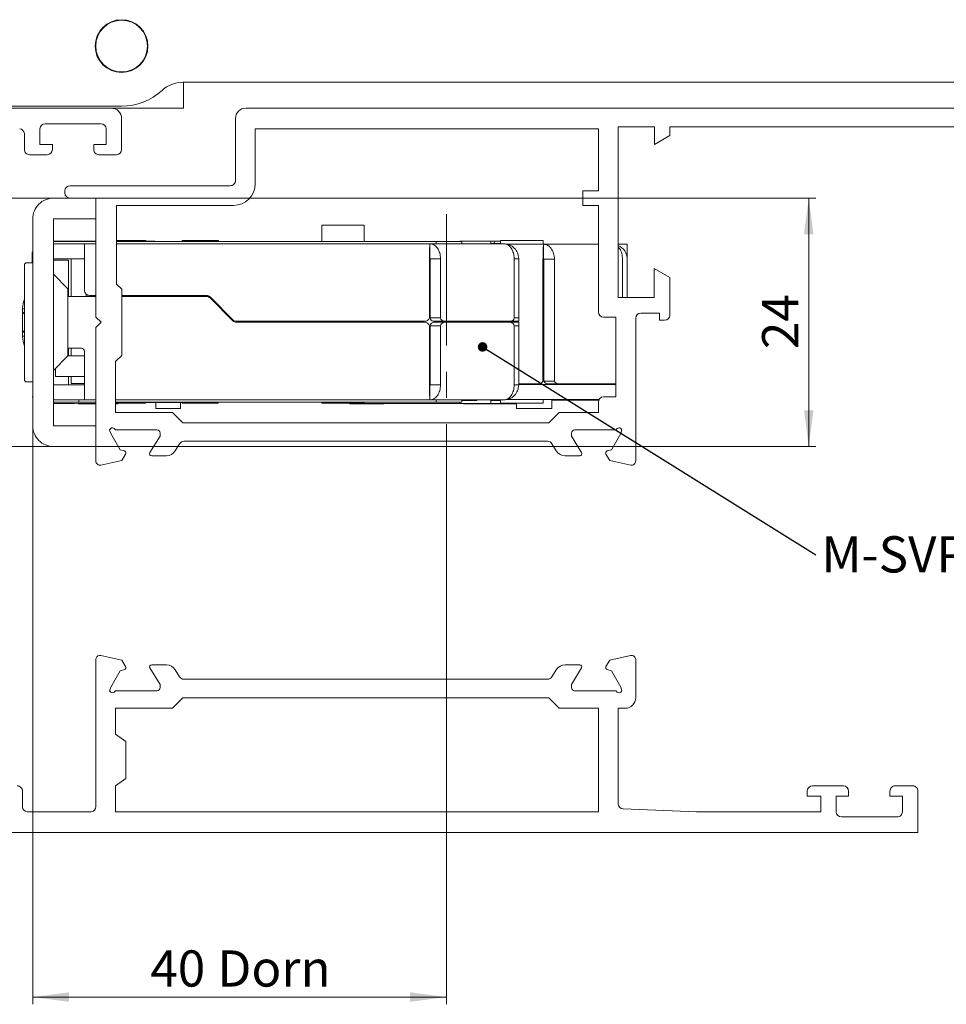
# Model space of a CAD drawing. Units: millimetres. Extents: x 0 to 841, y 0 to 594.
# Drawn here: x 643 to 733, y 394 to 489 of the extents above; entities that cross this region are included whole.
import ezdxf

# ---------------------------------------------------------------- set-up
doc = ezdxf.new("R2010")
doc.units = ezdxf.units.MM
doc.linetypes.add('CENTERX2', pattern=[20.32, 12.7, -2.54, 2.54, -2.54])
doc.styles.add('SLDTEXTSTYLE1', font='TXT', dxfattribs={"width": 0.75})
doc.dimstyles.new('SLDDIMSTYLE3', dxfattribs={"dimtxt": 0.18, "dimasz": 0.92, "dimexe": 0, "dimexo": 0.0625, "dimgap": 0, "dimtad": 0, "dimtih": 1, "dimtoh": 1, "dimdec": 0, "dimrnd": 1e-09, "dimzin": 0, "dimdsep": 46, "dimtxsty": 'Standard', "dimblk1": 'DOT', "dimblk2": 'DOT', "dimsah": 1, "dimcen": 0.09, "dimadec": 0, "dimazin": 0, "dimtfac": 0.92, "dimtdec": 0, "dimtofl": 0, "dimtmove": 0, "dimatfit": 3, "dimldrblk": 'DOT', "dimfxl": 1, "dimfrac": 2, "dimtolj": 1, "dimtzin": 0, "dimarcsym": 0})
doc.dimstyles.new('SLDDIMSTYLE5', dxfattribs={"dimtxt": 3.5, "dimasz": 3.5, "dimexe": 0, "dimexo": 0.0625, "dimgap": 0.875, "dimtad": 1, "dimrnd": 1e-09, "dimzin": 12, "dimdsep": 46, "dimtxsty": 'SLDTEXTSTYLE1', "dimsah": 1, "dimcen": 0.09, "dimadec": 0, "dimazin": 3, "dimtfac": 1, "dimtofl": 0, "dimtmove": 0, "dimatfit": 3, "dimfxl": 1, "dimfrac": 2, "dimtolj": 1, "dimtzin": 12, "dimarcsym": 0})

# ---------------------------------------------------------------- blocks, each defined once
blk = doc.blocks.new('_D_33')
at = {"color": 7, "linetype": 'Continuous', "lineweight": 0}
for p, q in [((644.485, 450.018), (644.485, 394.105)), ((684.485, 446.972), (684.485, 394.105)), ((644.485, 394.805), (684.485, 394.805))]:
    blk.add_line(p, q, dxfattribs=at)
for points in [[(644.485, 394.805), (647.985, 394.345), (647.985, 395.265)], [(684.485, 394.805), (680.985, 395.265), (680.985, 394.345)]]:
    blk.add_solid(points, dxfattribs=at)
at = {"color": 7, "linetype": 'Continuous', "lineweight": 0, "char_height": 3.5, "attachment_point": 1, "style": 'SLDTEXTSTYLE1'}
for s, insert in [('40', (655.863, 399.317)), ('Dorn', (662.348, 399.317))]:
    blk.add_mtext(s, dxfattribs=dict(at, insert=insert))
blk = doc.blocks.new('_D_35')
at = {"color": 7, "linetype": 'Continuous', "lineweight": 0}
for p, q in [((639.285, 472.018), (720.234, 472.018)), ((719.534, 448.018), (719.534, 472.018)), ((639.285, 448.018), (720.234, 448.018))]:
    blk.add_line(p, q, dxfattribs=at)
for points in [[(719.534, 472.018), (719.074, 468.518), (719.994, 468.518)], [(719.534, 448.018), (719.994, 451.518), (719.074, 451.518)]]:
    blk.add_solid(points, dxfattribs=at)
at = {"color": 7, "linetype": 'Continuous', "lineweight": 0, "insert": (715.022, 457.432), "char_height": 3.5, "attachment_point": 1, "rotation": 90, "style": 'SLDTEXTSTYLE1'}
blk.add_mtext('24', dxfattribs=at)
blk = doc.blocks.new('_D_36')
at = {"color": 7, "linetype": 'Continuous', "lineweight": 0}
for p, q in [((646.485, 472.018), (562.046, 472.018)), ((562.746, 448.018), (562.746, 472.018)), ((646.485, 448.018), (562.046, 448.018))]:
    blk.add_line(p, q, dxfattribs=at)
for points in [[(562.746, 472.018), (562.286, 468.518), (563.206, 468.518)], [(562.746, 448.018), (563.206, 451.518), (562.286, 451.518)]]:
    blk.add_solid(points, dxfattribs=at)
at = {"color": 7, "linetype": 'Continuous', "lineweight": 0, "insert": (558.234, 457.432), "char_height": 3.5, "attachment_point": 1, "rotation": 90, "style": 'SLDTEXTSTYLE1'}
blk.add_mtext('24', dxfattribs=at)
blk = doc.blocks.new('SW_NOTE_14')
at = {"color": 0, "linetype": 'Continuous', "lineweight": 0, "insert": (0.529, 1.787), "char_height": 3.5, "attachment_point": 1, "style": 'SLDTEXTSTYLE1'}
blk.add_mtext('M-SVP 3500/5500', dxfattribs=at)
blk = doc.blocks.new('_DOT')
at = {"color": 0, "linetype": 'ByBlock', "lineweight": -2}
blk.add_line((-0.5, 0), (-1, 0), dxfattribs=at)
at = {"color": 0, "linetype": 'ByBlock', "const_width": 0.5}
blk.add_lwpolyline([(-0.25, 0, 1), (0.25, 0, 1)], format="xyb", close=True, dxfattribs=at)

msp = doc.modelspace()

# ---------------------------------------------------------------- linework, layer by layer
at = {"color": 7, "linetype": 'Continuous', "lineweight": 15}
for p, q in [((793.0785, 483.2177), (659.0106, 483.2177)), ((659.0785, 482.7176), (659.0785, 483.2177)), ((659.0785, 480.7177), (659.0785, 482.7176)), ((653.0785, 480.9176), (520.0785, 480.9176)), ((652.0785, 480.7177), (581.0785, 480.7177)), ((652.0785, 480.7177), (659.0785, 480.7177)), ((765.0906, 480.7177), (665.0906, 480.7177)), ((653.0785, 476.7177), (653.0785, 479.7177)), ((664.0906, 479.7177), (664.0906, 473.7176)), ((645.1786, 477.2177), (645.1786, 478.7176)), ((645.6787, 479.2177), (651.0786, 479.2177)), ((651.5787, 478.7176), (651.5787, 477.2176)), ((665.9907, 478.7176), (665.9907, 473.4176)), ((699.1906, 478.7176), (665.9907, 478.7176)), ((699.1906, 472.7177), (699.1906, 478.7176)), ((701.0997, 462.4177), (701.1015, 478.9177)), ((701.1015, 478.9177), (704.6015, 478.9173)), ((704.6015, 478.9173), (704.6013, 477.2173)), ((706.1014, 478.0832), (706.1015, 478.9172)), ((765.0906, 478.9108), (706.1015, 478.9172)), ((643.6787, 478.2577), (643.6787, 476.7177)), ((704.6013, 477.2173), (706.1014, 478.0832)), ((646.3787, 477.2177), (645.1786, 477.2177)), ((646.3787, 476.7177), (646.3787, 477.2177)), ((650.3785, 477.2176), (650.3785, 476.7177)), ((651.5787, 477.2176), (650.3785, 477.2176)), ((644.1787, 476.2177), (645.8786, 476.2177)), ((650.8785, 476.2177), (652.5785, 476.2177)), ((663.5906, 473.2177), (648.0907, 473.2177)), ((650.5846, 472.0176), (646.4847, 472.0176)), ((647.5906, 472.7177), (647.5906, 472.5176)), ((648.0907, 472.0176), (650.5846, 472.0176)), ((650.5846, 470.0177), (650.5846, 472.0176)), ((650.5846, 472.0176), (650.5846, 460.5176)), ((697.6907, 472.7177), (699.1906, 472.7177)), ((697.6907, 471.3177), (697.6907, 472.7177)), ((663.8907, 471.3177), (652.5846, 471.3177)), ((652.5846, 471.3177), (652.5846, 463.7177)), ((699.1906, 471.3177), (697.6907, 471.3177)), ((699.1906, 461.0176), (699.1906, 471.3177)), ((644.4847, 470.0177), (644.4847, 450.0177)), ((646.4847, 470.0177), (646.4847, 450.0177)), ((646.4847, 470.0177), (650.5846, 470.0177)), ((672.4346, 469.4177), (672.4346, 467.8177)), ((672.4346, 469.4177), (674.4847, 469.4177)), ((674.4847, 469.4177), (676.5346, 469.4177)), ((676.5346, 467.8177), (676.5346, 469.4177)), ((648.7597, 467.8647), (646.4847, 467.8642)), ((646.4847, 467.8177), (646.9846, 467.8177)), ((647.4846, 467.6176), (646.4847, 467.6176)), ((646.9846, 467.8177), (650.2597, 467.8177)), ((648.4846, 467.6176), (647.4846, 467.6176)), ((649.4847, 467.6176), (648.4846, 467.6176)), ((649.3594, 467.8177), (649.3594, 467.8652)), ((649.3594, 467.8652), (650.5846, 467.8652)), ((649.4847, 467.6176), (649.4847, 466.1677)), ((650.5846, 467.6176), (649.4847, 467.6176)), ((650.2597, 467.8177), (650.5846, 467.8177)), ((652.5846, 467.8177), (652.924, 467.8177)), ((682.8846, 467.6176), (652.5846, 467.6176)), ((652.924, 467.8177), (655.5453, 467.8177)), ((655.4347, 467.8177), (655.4347, 467.9174)), ((655.4347, 467.8652), (656.2846, 467.8652)), ((655.5453, 467.8177), (656.606, 467.8177)), ((656.2846, 467.8652), (656.2846, 467.8177)), ((656.606, 467.8177), (679.3633, 467.8177)), ((658.9347, 467.9174), (658.9347, 467.8177)), ((662.4346, 467.8177), (662.4346, 467.9174)), ((678.4257, 467.8177), (678.4233, 467.8447)), ((679.3633, 467.8177), (680.424, 467.8177)), ((680.424, 467.8177), (683.0453, 467.8177)), ((682.8846, 466.1677), (682.8846, 467.6176)), ((690.0347, 467.6176), (682.8846, 467.6176)), ((683.0453, 467.8177), (683.4846, 467.8177)), ((683.4846, 467.8177), (683.4846, 467.6176)), ((683.4846, 467.8177), (683.719, 467.8177)), ((683.719, 467.8177), (685.5453, 467.8177)), ((685.5453, 467.8177), (685.9847, 467.8177)), ((685.7846, 467.875), (685.7846, 467.8177)), ((685.9847, 467.8177), (685.9847, 467.6176)), ((688.7847, 467.6176), (688.7847, 467.875)), ((688.7847, 467.6213), (689.7346, 467.6209)), ((689.1459, 467.8622), (689.1248, 467.6212)), ((689.7346, 467.9164), (689.7346, 467.6176)), ((690.2838, 467.5681), (693.8847, 467.5681)), ((693.8346, 467.5681), (693.8346, 467.9164)), ((693.8847, 467.5681), (693.8847, 466.1181)), ((693.8847, 467.5681), (699.1906, 467.5659)), ((701.9846, 467.5579), (701.9846, 466.1154)), ((644.4346, 466.8148), (644.4847, 466.8148)), ((644.4346, 466.1699), (644.4346, 466.8148)), ((643.6847, 454.4676), (643.6847, 465.5677)), ((643.8846, 465.7676), (644.4847, 465.7676)), ((644.4346, 466.1699), (644.4847, 466.1699)), ((644.4346, 465.7676), (644.4346, 466.1699)), ((647.4846, 466.1677), (646.4847, 466.1677)), ((646.4847, 466.0177), (647.9346, 466.0177)), ((648.4846, 466.1677), (647.4846, 466.1677)), ((647.9346, 464.5176), (647.9346, 466.0177)), ((648.1846, 462.5177), (648.1846, 466.1677)), ((649.4847, 466.1677), (648.4846, 466.1677)), ((649.4847, 466.1677), (649.4847, 463.1177)), ((682.8576, 466.1677), (682.8576, 460.4554)), ((682.8576, 466.0677), (682.9038, 466.0677)), ((682.9038, 466.1677), (682.8846, 466.1677)), ((682.9038, 466.1677), (683.929, 466.1677)), ((682.9038, 466.1677), (682.9038, 460.4554)), ((683.929, 466.1677), (683.929, 460.4554)), ((691.0408, 466.1677), (691.0408, 460.4554)), ((691.0408, 466.1677), (691.4846, 466.1677)), ((691.4846, 466.1677), (691.4846, 460.4554)), ((693.8306, 466.1187), (693.8306, 454.3424)), ((693.8847, 466.1181), (693.8306, 466.1181)), ((693.8847, 466.1181), (693.9229, 466.1181)), ((693.9229, 466.1181), (694.9483, 466.1185)), ((693.9229, 466.1181), (693.9229, 454.3418)), ((694.9483, 466.1185), (694.9483, 454.3422)), ((701.5217, 466.1158), (701.5217, 462.4177)), ((701.9846, 466.1154), (701.9846, 463.5654)), ((647.8847, 463.2677), (646.4847, 464.6677)), ((647.9346, 462.5177), (647.9346, 464.5176)), ((704.6, 465.2173), (704.5997, 462.4173)), ((706.0999, 464.3511), (704.6, 465.2173)), ((652.5846, 463.7177), (653.0847, 463.2176)), ((701.9846, 463.5654), (701.9846, 463.0652)), ((706.0996, 460.7172), (706.0999, 464.3511)), ((647.8847, 463.2677), (647.8847, 460.0177)), ((650.5846, 462.5177), (647.8847, 462.5177)), ((649.6347, 462.5177), (649.6347, 462.7606)), ((649.9847, 462.6177), (650.5846, 462.6177)), ((653.0847, 463.2176), (653.0847, 456.8177)), ((653.0847, 462.6177), (661.2776, 462.6177)), ((655.0816, 462.5677), (653.0847, 462.5677)), ((661.2776, 462.5177), (653.0847, 462.5177)), ((661.4955, 462.5677), (655.0816, 462.5677)), ((656.2846, 462.5677), (656.2846, 462.5177)), ((660.2847, 462.5177), (660.2847, 462.5677)), ((701.9846, 463.0652), (701.9846, 463.0636)), ((701.9846, 463.0636), (701.9846, 462.4176)), ((661.631, 462.4712), (663.8382, 460.2641)), ((663.8382, 460.1641), (661.631, 462.3712)), ((704.5997, 462.4173), (701.0997, 462.4177)), ((643.4847, 460.8177), (643.4847, 461.3395)), ((643.6847, 461.0176), (643.4847, 460.8177)), ((643.4847, 459.2176), (643.4847, 460.8177)), ((703.2996, 460.9175), (705.0995, 460.9173)), ((705.0995, 460.9173), (705.0995, 460.2173)), ((647.8847, 460.0177), (647.8847, 456.7677)), ((650.5846, 460.5176), (651.0846, 460.0177)), ((651.0846, 460.0177), (650.5846, 459.5177)), ((664.1918, 460.1176), (682.3847, 460.1176)), ((682.3847, 460.0177), (664.1918, 460.0177)), ((665.2847, 460.1176), (665.2847, 460.0177)), ((667.2847, 460.1176), (667.2847, 460.0177)), ((682.8576, 459.6799), (682.8576, 453.9676)), ((683.929, 460.4554), (682.9038, 460.4554)), ((682.9038, 453.9676), (682.9038, 459.6799)), ((683.929, 459.6799), (682.9038, 459.6799)), ((684.2635, 460.1176), (683.2382, 460.1176)), ((684.2635, 460.0177), (683.2382, 460.0177)), ((683.3406, 460.1176), (683.3406, 460.0177)), ((683.929, 459.6799), (683.929, 453.9676)), ((684.2635, 460.1176), (690.7064, 460.1176)), ((690.7064, 460.0177), (684.2635, 460.0177)), ((689.7846, 460.1176), (689.7846, 460.0177)), ((691.4846, 460.1176), (690.7064, 460.1176)), ((691.4846, 460.0177), (690.7064, 460.0177)), ((691.4846, 460.4554), (691.0408, 460.4554)), ((691.0408, 459.6799), (691.0408, 453.9676)), ((691.4846, 459.6799), (691.0408, 459.6799)), ((691.4846, 460.4554), (691.4846, 460.1176)), ((691.4846, 460.0177), (691.4846, 459.6799)), ((691.4846, 459.6799), (691.4846, 453.9676)), ((700.8906, 460.5176), (699.6906, 460.5176)), ((700.8906, 452.8177), (700.8906, 460.5176)), ((702.7995, 446.6167), (702.7995, 460.4175)), ((705.0995, 460.2173), (705.5995, 460.2172)), ((643.4847, 459.2176), (643.6847, 459.0177)), ((643.4847, 458.6637), (643.4847, 459.2176)), ((650.5846, 459.5177), (650.5846, 446.6168)), ((682.9038, 459.0694), (682.8576, 459.0694)), ((643.4847, 458.652), (643.4847, 458.6637)), ((682.9038, 458.4717), (682.8576, 458.4679)), ((682.8576, 458.4677), (682.9038, 458.4677)), ((647.8847, 457.5176), (649.1846, 457.5176)), ((647.9346, 456.7677), (647.9346, 457.5176)), ((648.1846, 456.7677), (648.1846, 457.5176)), ((649.4847, 457.2177), (649.4847, 453.9676)), ((653.0847, 456.8177), (652.4846, 456.2176)), ((646.4847, 455.3676), (647.8847, 456.7677)), ((647.8847, 456.7677), (649.4847, 456.7677)), ((652.4846, 456.2176), (652.4846, 451.3177)), ((682.9038, 456.4677), (682.8576, 456.4677)), ((682.8576, 455.9677), (682.9038, 455.9677)), ((646.6846, 455.5677), (646.6846, 454.7676)), ((643.8846, 454.2677), (644.4847, 454.2677)), ((646.4847, 453.9676), (647.4846, 453.9676)), ((646.6846, 454.7676), (647.1847, 454.7676)), ((647.1847, 454.7676), (649.4847, 454.7676)), ((647.4846, 453.9676), (648.4846, 453.9676)), ((647.9346, 453.9676), (647.9346, 454.7676)), ((648.1846, 454.5073), (648.1846, 454.7676)), ((648.1846, 454.1177), (648.1846, 454.5073)), ((648.1846, 454.1177), (649.4847, 454.1177)), ((648.4846, 453.9676), (649.4847, 453.9676)), ((649.4847, 453.9676), (649.4847, 452.5176)), ((682.8846, 453.9676), (682.8846, 452.5176)), ((682.8846, 453.9676), (682.9038, 453.9676)), ((682.9038, 453.9676), (683.929, 453.9676)), ((691.0408, 453.9676), (691.4846, 453.9676)), ((691.4846, 454.0687), (693.3846, 454.0687)), ((691.4846, 454.0681), (693.3846, 454.0681)), ((691.4846, 454.0187), (694.0704, 454.0187)), ((693.8306, 454.3424), (693.8306, 454.3418)), ((694.9483, 454.3422), (693.9229, 454.3418)), ((694.2382, 454.0679), (700.1811, 454.0655)), ((694.7775, 454.0185), (700.8906, 454.0161)), ((694.7847, 454.0185), (694.7847, 454.0677)), ((695.2634, 454.0683), (700.8906, 454.0661)), ((695.4847, 454.0183), (695.4847, 454.0674)), ((699.6847, 454.0657), (699.6847, 454.0166)), ((700.0846, 454.0656), (700.0846, 454.0655)), ((700.0846, 454.0655), (700.0846, 454.0618)), ((700.8906, 454.0658), (700.1811, 454.0655)), ((700.5346, 454.0657), (700.5346, 454.0652)), ((700.5346, 454.0652), (700.5346, 454.0608)), ((700.8906, 454.0608), (700.5346, 454.0608)), ((700.5346, 454.0608), (700.5346, 454.0483)), ((700.5346, 454.0483), (700.5346, 454.0212)), ((700.8906, 454.0212), (700.5346, 454.0212)), ((644.4346, 452.8148), (644.4847, 452.8148)), ((646.4847, 452.5176), (647.4846, 452.5176)), ((646.9846, 452.3177), (646.4847, 452.3177)), ((646.4847, 452.1652), (650.5846, 452.2113)), ((650.5846, 452.1976), (646.4847, 452.1515)), ((650.5846, 452.2054), (646.7846, 452.1628)), ((646.7846, 452.1608), (650.5846, 452.2034)), ((648.5596, 452.3177), (646.9846, 452.3177)), ((647.4846, 452.5176), (648.4846, 452.5176)), ((648.4846, 452.5176), (649.4847, 452.5176)), ((648.9347, 452.3177), (648.5596, 452.3177)), ((648.879, 452.1497), (648.8774, 452.1784)), ((648.8774, 452.1784), (648.879, 452.1488)), ((648.879, 452.1488), (648.879, 452.1497)), ((648.9347, 452.3177), (648.9347, 452.5176)), ((650.5846, 452.3177), (648.9347, 452.3177)), ((649.1786, 452.1498), (650.5846, 452.1498)), ((650.5846, 452.1487), (649.1786, 452.1487)), ((649.4847, 452.5176), (650.5846, 452.5176)), ((652.4846, 452.5176), (682.8846, 452.5176)), ((652.924, 452.3177), (652.4846, 452.3177)), ((658.9846, 452.2676), (652.4846, 452.2676)), ((652.7004, 452.1488), (652.7038, 452.2168)), ((652.7038, 452.2168), (652.7004, 452.1497)), ((652.7004, 452.1497), (652.7004, 452.1488)), ((655.5453, 452.3177), (652.924, 452.3177)), ((655.4032, 452.2174), (655.4042, 452.2676)), ((656.2846, 452.2615), (655.4038, 452.2517)), ((656.1289, 452.2676), (655.4039, 452.2595)), ((655.4039, 452.2575), (656.2846, 452.2674)), ((655.404, 452.2654), (655.6088, 452.2676)), ((656.606, 452.3177), (655.5453, 452.3177)), ((656.2846, 452.2676), (656.2846, 452.2674)), ((656.2846, 452.2674), (656.2846, 452.2615)), ((656.3846, 452.2676), (656.3846, 451.681)), ((679.3633, 452.3177), (656.606, 452.3177)), ((658.7847, 451.681), (658.7847, 452.2676)), ((658.9652, 452.2676), (658.966, 452.2174)), ((659.4847, 452.2676), (658.9846, 452.2676)), ((659.4847, 452.2676), (659.4847, 452.3177)), ((662.4032, 452.2174), (662.405, 452.3177)), ((672.4346, 452.3177), (672.4346, 452.2177)), ((672.4346, 452.2177), (674.4847, 452.2177)), ((674.4847, 452.2177), (676.5346, 452.2177)), ((675.1308, 452.2177), (675.1371, 452.1447)), ((676.5346, 452.2177), (676.5346, 452.3177)), ((678.4322, 452.1447), (678.4341, 452.1667)), ((678.6048, 452.1672), (678.7627, 452.169)), ((678.7627, 452.169), (678.9206, 452.1708)), ((683.6093, 452.1669), (679.087, 452.167)), ((680.424, 452.3177), (679.3633, 452.3177)), ((679.4378, 452.171), (683.96, 452.171)), ((683.0453, 452.3177), (680.424, 452.3177)), ((682.8846, 452.5176), (690.0347, 452.5176)), ((683.4846, 452.3177), (683.0453, 452.3177)), ((683.4846, 452.3177), (683.4846, 452.5176)), ((683.719, 452.3177), (683.4846, 452.3177)), ((688.1315, 452.1669), (683.6093, 452.1669)), ((685.5453, 452.3177), (683.719, 452.3177)), ((683.96, 452.171), (688.4822, 452.1709)), ((685.9847, 452.3177), (685.5453, 452.3177)), ((685.7846, 452.3177), (685.7846, 452.175)), ((685.9847, 452.3177), (685.9847, 452.5176)), ((686.1362, 452.166), (686.1371, 452.155)), ((687.4346, 452.4776), (687.4346, 452.5176)), ((688.8066, 452.1689), (688.6486, 452.167)), ((688.7847, 452.175), (688.7847, 452.5176)), ((688.9645, 452.1707), (688.8066, 452.1689)), ((689.086, 452.1546), (689.0871, 452.1421)), ((689.4322, 452.155), (689.4332, 452.1668)), ((689.7346, 452.5176), (689.7346, 452.2164)), ((690.2843, 452.5673), (693.9346, 452.5673)), ((690.2911, 452.5687), (694.0704, 452.5687)), ((691.2846, 452.2156), (691.2846, 451.7022)), ((693.8346, 452.2164), (693.8346, 452.5673)), ((693.9346, 452.5656), (693.8346, 452.5656)), ((693.9346, 452.5673), (693.9346, 452.5656)), ((694.6847, 451.7022), (694.6847, 452.5524)), ((694.6847, 452.5416), (699.2436, 452.5416)), ((694.7775, 452.5685), (699.2571, 452.5667)), ((699.1846, 452.4915), (695.1846, 452.4915)), ((695.1846, 452.4903), (699.1846, 452.4903)), ((699.2218, 452.4915), (699.1846, 452.4915)), ((699.1846, 452.4903), (699.2214, 452.4903)), ((699.1906, 451.3177), (699.1906, 452.3177)), ((699.6906, 452.8177), (700.8906, 452.8177)), ((652.4846, 451.3177), (657.9906, 451.3177)), ((657.9906, 451.3177), (658.9906, 450.3176)), ((694.3906, 450.3176), (695.3906, 451.3177)), ((695.3906, 451.3177), (699.1906, 451.3177)), ((658.9906, 450.3176), (694.3906, 450.3176)), ((650.5846, 450.0177), (646.4847, 450.0177)), ((650.5846, 448.0177), (650.5846, 450.0177)), ((652.0346, 449.2799), (651.9114, 449.6275)), ((652.9306, 447.6961), (652.0346, 449.2799)), ((652.4735, 449.6176), (656.4906, 449.6176)), ((656.7907, 449.3176), (656.7907, 449.0176)), ((696.5907, 449.0176), (696.5907, 449.3176)), ((696.8907, 449.6176), (700.9079, 449.6176)), ((701.3467, 449.2798), (700.4507, 447.696)), ((701.4698, 449.6274), (701.3467, 449.2798)), ((656.7907, 449.0176), (655.8165, 447.4218)), ((658.2665, 447.5966), (658.6825, 448.2781)), ((659.1093, 448.5176), (694.2722, 448.5176)), ((694.699, 448.2781), (695.1149, 447.5966)), ((697.5614, 447.4273), (696.5907, 449.0176)), ((650.5846, 448.0177), (646.4847, 448.0177)), ((653.3409, 447.5824), (652.9306, 447.6961)), ((653.099, 446.6758), (653.4597, 447.2881)), ((699.9216, 447.288), (700.2823, 446.6757)), ((700.4507, 447.696), (700.0405, 447.5823)), ((651.0713, 446.2263), (653.099, 446.6758)), ((655.9872, 447.1176), (657.4129, 447.1176)), ((695.9685, 447.1176), (697.3907, 447.1176)), ((700.2823, 446.6757), (702.3122, 446.2256)), ((650.5846, 427.419), (650.5906, 426.7344)), ((653.099, 427.3595), (651.0699, 427.8093)), ((653.4597, 426.7472), (653.099, 427.3595)), ((700.2824, 427.3595), (699.9217, 426.7472)), ((702.3105, 427.8091), (700.2824, 427.3595)), ((702.7971, 423.7202), (702.7971, 427.4149)), ((650.5906, 426.7344), (650.5906, 413.216)), ((652.0346, 424.7555), (652.9306, 426.3392)), ((652.9306, 426.3392), (653.3409, 426.4529)), ((655.8165, 426.6135), (656.7907, 425.0177)), ((657.4129, 426.9177), (655.9872, 426.9177)), ((658.6825, 425.7572), (658.2665, 426.4387)), ((695.1149, 426.4387), (694.699, 425.7572)), ((697.3942, 426.9177), (695.9685, 426.9177)), ((696.5908, 425.0177), (697.5649, 426.6135)), ((700.0405, 426.4529), (700.4508, 426.3392)), ((700.4508, 426.3392), (701.3468, 424.7555)), ((694.2722, 425.5177), (659.1093, 425.5177)), ((651.9114, 424.4078), (652.0346, 424.7555)), ((656.7907, 425.0177), (656.7907, 424.7176)), ((696.5908, 424.7176), (696.5908, 425.0177)), ((701.3468, 424.7555), (701.47, 424.4078)), ((656.4906, 424.4177), (652.4735, 424.4177)), ((658.9906, 423.7177), (657.9906, 422.7177)), ((694.3906, 423.7177), (658.9906, 423.7177)), ((695.3906, 422.7177), (694.3906, 423.7177)), ((700.908, 424.4177), (696.8908, 424.4177)), ((652.4906, 422.7177), (652.4906, 420.2177)), ((657.9906, 422.7177), (652.4906, 422.7177)), ((699.1906, 422.7177), (695.3906, 422.7177)), ((699.1906, 412.7177), (699.1906, 422.7177)), ((701.0909, 422.7181), (701.795, 422.7181)), ((701.0909, 413.4988), (701.0909, 422.7181)), ((652.4906, 420.2177), (653.4906, 419.5177)), ((653.4906, 419.5177), (653.4906, 415.9177)), ((653.4906, 415.9177), (652.4906, 415.2177)), ((652.4906, 415.2177), (652.4906, 412.7177)), ((722.8908, 415.2181), (719.8908, 415.2181)), ((729.5908, 415.2181), (727.8908, 415.2181)), ((643.4906, 413.1777), (643.4906, 414.7177)), ((719.3908, 414.7181), (719.3908, 414.2181)), ((719.3908, 414.2181), (720.6908, 414.2181)), ((720.6908, 414.2181), (720.6908, 412.7181)), ((722.1908, 414.2181), (723.3909, 414.2181)), ((722.1908, 412.7181), (722.1908, 414.2181)), ((723.3909, 414.2181), (723.3909, 414.7181)), ((727.3908, 414.7181), (727.3908, 414.2181)), ((727.3908, 414.2181), (728.5908, 414.2181)), ((728.5908, 414.2181), (728.5908, 412.7181)), ((730.0908, 410.7177), (730.0908, 414.7181)), ((650.1306, 412.7177), (643.9506, 412.7177)), ((652.4906, 412.7177), (699.1906, 412.7177)), ((708.6908, 412.7181), (701.571, 412.9992)), ((720.6908, 412.7181), (708.6908, 412.7181)), ((728.0908, 412.2181), (722.6908, 412.2181)), ((635.0907, 410.7177), (730.0908, 410.7177))]:
    msp.add_line(p, q, dxfattribs=at)
at = {"color": 7, "linetype": 'CENTERX2', "lineweight": 0}
msp.add_line((684.4846, 470.4854), (684.4846, 446.9717), dxfattribs=at)
at = {"color": 7, "linetype": 'Continuous', "lineweight": 15, "flags": 128}
for points in [[(649.3594, 467.865), (649.3405, 467.865), (649.2745, 467.8649), (649.181, 467.8649), (649.0619, 467.8648), (648.9204, 467.8647), (648.7597, 467.8647)], [(655.4347, 467.9174), (655.3014, 467.9177), (654.9221, 467.9179), (654.3544, 467.9181), (653.6847, 467.9181), (653.015, 467.9181), (652.5846, 467.918)], [(662.4346, 467.9174), (662.3015, 467.9177), (661.922, 467.9179), (661.3544, 467.9181), (660.6846, 467.9181), (660.0149, 467.9181), (659.4473, 467.9179), (659.0678, 467.9177), (658.9347, 467.9174)], [(676.5346, 467.8454), (676.7847, 467.8454), (677.4117, 467.8454), (677.9434, 467.8452), (678.2987, 467.845), (678.4233, 467.8447)], [(685.7846, 467.875), (685.8988, 467.8752), (686.2239, 467.8754), (686.7107, 467.8755), (687.2847, 467.8756), (687.8586, 467.8755), (688.3453, 467.8754), (688.6705, 467.8752), (688.7847, 467.875)], [(688.7847, 467.8556), (688.9434, 467.8555), (689.1453, 467.8554)], [(689.7346, 467.9164), (689.8907, 467.9168), (690.3351, 467.917), (691.0002, 467.9172), (691.7847, 467.9173), (692.5692, 467.9172), (693.2343, 467.917), (693.6786, 467.9168), (693.8346, 467.9164)], [(701.1003, 467.5581), (701.4774, 467.558), (701.9846, 467.5579)], [(694.0704, 454.0187), (694.1684, 454.0187), (694.2655, 454.0186), (694.3607, 454.0186), (694.4531, 454.0186), (694.5419, 454.0186), (694.626, 454.0186), (694.7048, 454.0186), (694.7775, 454.0185)], [(652.4846, 452.2179), (653.027, 452.218), (653.6847, 452.2181), (654.3424, 452.218), (654.8999, 452.2179), (655.2724, 452.2177), (655.4032, 452.2174)], [(655.4032, 452.2174), (655.2724, 452.2171), (654.8999, 452.2169), (654.3424, 452.2168), (653.6847, 452.2167), (653.027, 452.2168), (652.4846, 452.2169)], [(662.2724, 452.2177), (662.4032, 452.2174), (662.2724, 452.2171), (661.8999, 452.2169), (661.3423, 452.2168), (660.6846, 452.2167), (660.027, 452.2168), (659.4694, 452.2169), (659.0969, 452.2171), (658.966, 452.2174), (659.0969, 452.2177), (659.4694, 452.2179), (660.027, 452.218), (660.6846, 452.2181), (661.3423, 452.218), (661.8999, 452.2179), (662.2724, 452.2177)], [(678.3068, 452.1445), (678.4322, 452.1447), (678.3068, 452.145), (677.9496, 452.1452), (677.4151, 452.1454), (676.7847, 452.1454), (676.1542, 452.1454), (675.6197, 452.1452), (675.2625, 452.145), (675.1371, 452.1447), (675.2625, 452.1445), (675.6197, 452.1443), (676.1542, 452.1441), (676.7847, 452.1441), (677.4151, 452.1441), (677.9496, 452.1443), (678.3068, 452.1445)], [(676.0847, 452.1689), (676.2647, 452.1683), (676.7963, 452.1676), (677.6547, 452.1671), (678.7998, 452.1666), (680.1779, 452.1662), (681.7247, 452.166), (683.3678, 452.1658), (685.0304, 452.1659), (686.6347, 452.1661), (688.1058, 452.1664), (689.3749, 452.1668), (690.3824, 452.1673), (691.0816, 452.1679), (691.2846, 452.1682)], [(691.2846, 452.1696), (691.0816, 452.1699), (690.3824, 452.1705), (689.3749, 452.1711), (688.1058, 452.1715), (686.6347, 452.1718), (685.0304, 452.172), (683.3678, 452.172), (681.7247, 452.1719), (680.1779, 452.1717), (678.7998, 452.1713), (677.6547, 452.1708), (676.7963, 452.1702), (676.2647, 452.1696), (676.0915, 452.1691)], [(688.6705, 452.1747), (688.7847, 452.175), (688.6705, 452.1752), (688.3453, 452.1754), (687.8586, 452.1755), (687.2847, 452.1756), (686.7107, 452.1755), (686.2239, 452.1754), (685.8988, 452.1752), (685.7846, 452.175), (685.8988, 452.1747), (686.2239, 452.1746), (686.7107, 452.1744), (687.2847, 452.1744), (687.8586, 452.1744), (688.3453, 452.1746), (688.6705, 452.1747)], [(685.9847, 452.4788), (686.7376, 452.4785), (687.256, 452.4781), (687.4346, 452.4776), (687.256, 452.4771), (686.7376, 452.4767), (685.9847, 452.4764)], [(685.9847, 452.4786), (686.5054, 452.4783), (686.9352, 452.4779), (687.0236, 452.4775), (686.761, 452.4771), (686.1758, 452.4767), (685.9847, 452.4766)], [(689.3068, 452.1548), (689.4322, 452.155), (689.3068, 452.1553), (688.9496, 452.1555), (688.4151, 452.1557), (687.7846, 452.1557), (687.1541, 452.1557), (686.6197, 452.1555), (686.2625, 452.1553), (686.1371, 452.155), (686.2625, 452.1548), (686.6197, 452.1546), (687.1541, 452.1544), (687.7846, 452.1544), (688.4151, 452.1544), (688.9496, 452.1546), (689.3068, 452.1548)], [(688.7847, 452.4715), (689.5927, 452.4712), (689.7346, 452.4711)], [(691.2846, 452.1426), (691.0886, 452.1427), (690.5347, 452.1427), (689.9807, 452.1427), (689.5111, 452.1425), (689.1974, 452.1423), (689.0871, 452.1421), (689.1974, 452.1419), (689.5111, 452.1417), (689.9807, 452.1416), (690.5347, 452.1415), (691.0886, 452.1416), (691.2846, 452.1416)], [(693.6786, 452.2161), (693.8346, 452.2164), (693.6786, 452.2168), (693.2343, 452.217), (692.5692, 452.2172), (691.7847, 452.2173), (691.0002, 452.2172), (690.3351, 452.217), (689.8907, 452.2168), (689.7346, 452.2164), (689.8907, 452.2161), (690.3351, 452.2159), (691.0002, 452.2157), (691.7847, 452.2156), (692.5692, 452.2157), (693.2343, 452.2159), (693.6786, 452.2161)], [(693.8346, 452.5528), (694.2928, 452.5527), (694.6939, 452.5524), (694.8347, 452.5522)], [(694.0704, 452.5687), (694.1684, 452.5687), (694.2655, 452.5686), (694.3607, 452.5686), (694.4531, 452.5686), (694.5419, 452.5686), (694.626, 452.5686), (694.7048, 452.5686), (694.7775, 452.5685)], [(694.8347, 452.5522), (694.6939, 452.5519), (694.6847, 452.5519)], [(657.1254, 451.6806), (657.5846, 451.6805), (658.0439, 451.6806), (658.4331, 451.6807), (658.6933, 451.6808), (658.7847, 451.681), (658.6933, 451.6812), (658.4331, 451.6814), (658.0439, 451.6815), (657.5846, 451.6815), (657.1254, 451.6815), (656.7361, 451.6814), (656.476, 451.6812), (656.3846, 451.681), (656.476, 451.6808), (656.7361, 451.6807), (657.1254, 451.6806)], [(692.3341, 451.7015), (692.9846, 451.7015), (693.6352, 451.7015), (694.1867, 451.7017), (694.5552, 451.7019), (694.6847, 451.7022), (694.5552, 451.7024), (694.1867, 451.7026), (693.6352, 451.7028), (692.9846, 451.7028), (692.3341, 451.7028), (691.7825, 451.7026), (691.4141, 451.7024), (691.2846, 451.7022), (691.4141, 451.7019), (691.7825, 451.7017), (692.3341, 451.7015)]]:
    msp.add_lwpolyline(points, dxfattribs=at)
at = {"color": 7, "linetype": 'Continuous', "lineweight": 15}
for centre, radius in [((653.0785, 486.7176), 2.55), ((653.0785, 486.7177), 2.5)]:
    msp.add_circle(centre, radius, dxfattribs=at)
for centre, radius, start, end in [((659.0107, 480.2176), 3.0001, 90.001422, 132.384107), ((653.0784, 486.718), 5.8004, 270.00117, 312.383247), ((652.0785, 479.7176), 1, 0.000667, 90.001894), ((665.0906, 479.7176), 1, 89.998106, 179.999333), ((643.1802, 478.2191), 0.5, 4.416647, 85.587063), ((645.6787, 478.7175), 0.5001, 90.002922, 179.987674), ((651.0786, 478.7175), 0.5001, 0.012326, 89.997118), ((644.1786, 476.7176), 0.4999, 179.989007, 270.006726), ((645.8786, 476.7178), 0.5001, 270.002936, 359.987674), ((650.8784, 476.7175), 0.4999, 179.98755, 270.008181), ((652.5784, 476.7177), 0.5001, 270.015139, 359.98913), ((648.0907, 472.7175), 0.5001, 90.002936, 179.987674), ((663.5907, 473.7175), 0.4999, 269.991819, 0.011597), ((663.8906, 473.4177), 2.1001, 270.002283, 359.99787), ((646.4845, 470.0178), 1.9998, 89.995322, 180.005316), ((648.0907, 472.5178), 0.5001, 180.01254, 269.997064), ((689.7075, 132.6439), 335.2188, 89.995361, 90.095995), ((700.535, 466.1157), 1.4496, 359.987761, 67.047258), ((643.8846, 465.5677), 0.1999, 90.000647, 180.022833), ((649.9846, 463.1175), 0.4999, 179.98755, 270.008181), ((661.2776, 462.118), 0.4996, 44.982584, 90.005647), ((661.2777, 462.0181), 0.4996, 44.978618, 90.009613), ((652.346, 460.0093), 8.9607, 165.149121, 171.462792), ((699.6907, 461.0178), 0.5001, 180.012326, 269.997064), ((703.2996, 460.4174), 0.5001, 90.000021, 179.990589), ((705.5995, 460.7173), 0.5, 269.994493, 359.988859), ((664.1918, 460.6178), 0.5002, 225.008871, 269.993023), ((664.1918, 460.5178), 0.5001, 225.007755, 269.9962), ((682.3846, 460.6177), 0.5001, 270.011802, 341.05621), ((682.3846, 459.5176), 0.5001, 18.94379, 89.988198), ((683.2894, 460.5028), 0.3885, 187.003492, 262.423625), ((683.2894, 459.6325), 0.3885, 97.576375, 172.996508), ((684.3149, 460.5031), 0.3888, 187.042307, 262.405231), ((684.3149, 459.6322), 0.3888, 97.594769, 172.957693), ((690.6551, 460.5029), 0.3886, 277.58776, 352.985123), ((690.6551, 459.6325), 0.3886, 7.014877, 82.41224), ((652.3455, 459.9938), 8.9602, 188.536924, 194.850987), ((652.3455, 459.9821), 8.9602, 188.536924, 194.850987), ((649.1845, 457.2175), 0.3002, 0.034755, 89.975205), ((643.8846, 454.4676), 0.1999, 179.977167, 269.999353), ((693.3846, 454.5687), 0.5001, 269.994933, 333.091591), ((693.3846, 454.5681), 0.5001, 269.9946, 333.090534), ((694.2763, 454.4302), 0.3643, 194.043639, 264.002978), ((695.3017, 454.4306), 0.3643, 194.046071, 263.977549), ((699.7443, 733.0219), 278.9603, 269.987746, 270.069891), ((700.0603, 451.1526), 2.913, 89.522359, 90.099164), ((700.5848, 454.2677), 0.3, 222.345611, 236.935562), ((700.5815, 454.2658), 0.2948, 222.785449, 237.852324), ((700.5786, 454.2631), 0.2903, 222.857684, 238.229345), ((644.6549, 634.9501), 182.7998, 270.573521, 270.667535), ((648.7441, 270.7081), 181.4632, 90.618714, 90.713421), ((649.1016, 269.1131), 183.0367, 89.975912, 90.069687), ((649.1058, 639.86), 187.7113, 269.930768, 270.022208), ((652.5147, 306.7961), 145.3537, 89.926808, 90.01186), ((652.5356, 558.3902), 106.2415, 269.972484, 270.088848), ((678.9632, 723.2742), 271.1073, 269.924258, 270.026166), ((679.3138, 99.4869), 352.6842, 89.979855, 90.063886), ((688.26, 799.4433), 347.2765, 269.978803, 270.064122), ((688.6082, 180.9276), 271.2434, 89.924719, 90.026602), ((695.0592, 143.0782), 309.4134, 89.976763, 90.069344), ((695.0592, 761.9037), 309.4134, 269.930656, 270.023237), ((699.6907, 452.3175), 0.5001, 90.002936, 179.987674), ((646.4845, 450.0175), 1.9998, 179.994408, 270.00486), ((652.1906, 449.5176), 0.3001, 19.47914, 158.508424), ((656.4905, 449.3175), 0.3002, 0.035258, 89.97399), ((696.8907, 449.3176), 0.3, 90.009916, 180.002892), ((701.1907, 449.5176), 0.3, 21.479095, 160.533768), ((659.1092, 448.0177), 0.4998, 89.988822, 148.611882), ((694.2721, 448.0173), 0.5002, 31.41369, 89.985605), ((653.2874, 447.3896), 0.2, 329.500138, 74.490877), ((655.9872, 447.3176), 0.2, 148.603156, 269.996489), ((657.4129, 448.1176), 1.0001, 270.002321, 328.598383), ((695.9685, 448.1176), 1.0001, 211.401617, 269.997679), ((697.3943, 447.3175), 0.2, 268.982201, 33.293618), ((700.0938, 447.3895), 0.2, 105.463468, 210.505608), ((650.9846, 446.6167), 0.4, 179.99597, 282.508215), ((702.3989, 446.6167), 0.4006, 257.491777, 0.001861), ((650.9879, 427.4219), 0.4032, 160.85479, 180.416247), ((650.9834, 427.4188), 0.4, 77.499909, 160.218326), ((702.3971, 427.4186), 0.4, 359.472371, 102.505501), ((653.2874, 426.6457), 0.2, 285.508782, 30.499699), ((655.9872, 426.7177), 0.2, 90.004721, 211.396232), ((657.4129, 425.9177), 1.0001, 31.401617, 89.997679), ((695.9685, 425.9177), 1.0001, 90.002321, 148.598383), ((697.3942, 426.7177), 0.2, 328.603768, 89.995279), ((700.094, 426.6457), 0.2, 149.500301, 254.491218), ((659.1092, 426.0176), 0.4998, 211.389542, 270.009754), ((694.2721, 426.018), 0.5002, 270.015819, 328.584885), ((656.4905, 424.7178), 0.3002, 270.02601, 359.96403), ((696.8908, 424.7176), 0.3, 179.997108, 269.990084), ((652.1906, 424.5177), 0.3001, 201.490551, 340.521885), ((701.1908, 424.5176), 0.3, 199.466232, 338.520905), ((701.795, 423.7202), 1.0021, 269.999685, 0.000954), ((642.9907, 414.7177), 0.4999, 359.988856, 90.007087), ((719.8909, 414.718), 0.5001, 90.016233, 179.987823), ((722.8908, 414.718), 0.5001, 0.012176, 89.997429), ((727.8907, 414.7182), 0.4999, 89.992912, 180.011144), ((729.5909, 414.7182), 0.4999, 359.988856, 90.007088), ((643.9891, 413.2162), 0.5, 184.41681, 265.586671), ((650.0907, 413.216), 0.4999, 274.579448, 0.005543), ((701.5908, 413.4987), 0.4999, 179.986558, 267.740509), ((722.6909, 412.7183), 0.5001, 180.011813, 269.984132), ((728.0909, 412.718), 0.4999, 269.992547, 0.011508)]:
    msp.add_arc(centre, radius, start, end, dxfattribs=at)
for points, knots in [([(682.8576, 466.1677), (682.8596, 466.3526), (682.8633, 466.6944), (682.8716, 467.1409), (682.8727, 467.4395), (682.8822, 467.5809), (682.8846, 467.6176)], [0, 0, 0, 0, 0.3826147, 0.7069908, 0.9237559, 1, 1, 1, 1]), ([(682.8846, 467.6176), (683.0231, 467.5935), (683.3165, 467.5424), (683.6546, 467.1883), (683.8818, 466.7186), (683.9129, 466.3556), (683.929, 466.1677)], [0, 0, 0, 0, 0.2106852, 0.4463305, 0.7132862, 1, 1, 1, 1]), ([(691.0408, 466.1677), (691.0279, 466.3554), (691.0029, 466.717), (690.7859, 467.1867), (690.4579, 467.5417), (690.17, 467.5933), (690.0347, 467.6176)], [0, 0, 0, 0, 0.2892459, 0.5570584, 0.7917598, 1, 1, 1, 1]), ([(690.0347, 467.6176), (690.2247, 467.5959), (690.6046, 467.5522), (691.0839, 467.2169), (691.4192, 466.7377), (691.4628, 466.3577), (691.4846, 466.1677)], [0, 0, 0, 0, 0.2499695, 0.4999727, 0.7499905, 1, 1, 1, 1]), ([(693.8306, 466.1187), (693.8345, 466.3036), (693.8419, 466.6455), (693.8584, 467.0915), (693.8608, 467.3908), (693.8797, 467.5314), (693.8847, 467.5681)], [0, 0, 0, 0, 0.38252759, 0.70679893, 0.92350626, 1, 1, 1, 1]), ([(693.8847, 467.5681), (694.0246, 467.5441), (694.3207, 467.4933), (694.664, 467.1399), (694.8961, 466.67), (694.9305, 466.3065), (694.9483, 466.1185)], [0, 0, 0, 0, 0.2118005, 0.4479456, 0.7144789, 1, 1, 1, 1]), ([(701.5217, 466.1158), (701.5083, 466.301), (701.4826, 466.6571), (701.3278, 467.0754), (701.1493, 467.2339), (701.1002, 467.2774)], [0, 0, 0, 0, 0.4398879, 0.8460178, 1, 1, 1, 1]), ([(643.6847, 461.3246), (643.6544, 461.3269), (643.597, 461.3312), (643.5304, 461.3362), (643.494, 461.3388), (643.4847, 461.3395)], [0, 0, 0, 0, 0.4547314, 0.8599709, 1, 1, 1, 1]), ([(668.1227, 460.1176), (668.1221, 460.1168), (668.1007, 460.088), (668.0916, 460.0523), (668.0828, 460.0177)], [0, 0, 0, 0, 0.0279856, 1, 1, 1, 1]), ([(678.5392, 460.0177), (678.5201, 460.0184), (677.9062, 460.0436), (676.6787, 460.0716), (675.4293, 460.1005), (674.7749, 460.1166), (674.7337, 460.1176)], [0, 0, 0, 0, 0.0151061, 0.4841703, 0.9674858, 1, 1, 1, 1]), ([(675.16, 460.1176), (675.5634, 460.1081), (676.5435, 460.085), (677.7442, 460.0568), (678.541, 460.0261), (678.7613, 460.0177)], [0, 0, 0, 0, 0.3360077, 0.8163978, 1, 1, 1, 1]), ([(680.7157, 460.0177), (680.7742, 460.0381), (680.8361, 460.0597), (680.8582, 460.1146), (680.8594, 460.1176)], [0, 0, 0, 0, 0.94430755, 1, 1, 1, 1]), ([(643.6847, 458.6789), (643.6544, 458.6766), (643.597, 458.6722), (643.5303, 458.6672), (643.494, 458.6644), (643.4847, 458.6637)], [0, 0, 0, 0, 0.4547019, 0.8599397, 1, 1, 1, 1]), ([(682.8846, 452.5176), (682.8822, 452.5544), (682.8727, 452.6958), (682.8716, 452.9944), (682.8633, 453.4409), (682.8596, 453.7827), (682.8576, 453.9676)], [0, 0, 0, 0, 0.0762465, 0.293011, 0.6173863, 1, 1, 1, 1]), ([(683.929, 453.9676), (683.9129, 453.7797), (683.8818, 453.4167), (683.6546, 452.947), (683.3165, 452.5929), (683.0231, 452.5418), (682.8846, 452.5176)], [0, 0, 0, 0, 0.2867137, 0.5536692, 0.7893144, 1, 1, 1, 1]), ([(690.0347, 452.5176), (690.17, 452.542), (690.4579, 452.5936), (690.7859, 452.9486), (691.0029, 453.4183), (691.0279, 453.7799), (691.0408, 453.9676)], [0, 0, 0, 0, 0.20824064, 0.44294193, 0.7107543, 1, 1, 1, 1]), ([(691.4846, 453.9676), (691.4628, 453.7776), (691.4192, 453.3976), (691.0839, 452.9184), (690.6046, 452.5831), (690.2247, 452.5395), (690.0347, 452.5176)], [0, 0, 0, 0, 0.2500094, 0.5000272, 0.7500303, 1, 1, 1, 1]), ([(699.5811, 454.0658), (699.5804, 454.0648), (699.5615, 454.0386), (699.5291, 454.0274), (699.498, 454.0166)], [0, 0, 0, 0, 0.0374868, 1, 1, 1, 1])]:
    msp.add_open_spline(points, degree=3, knots=knots, dxfattribs=at)

# ---------------------------------------------------------------- block references
at = {"color": 7, "linetype": 'Continuous', "lineweight": 0}
msp.add_blockref('SW_NOTE_14', (720.2317, 437.5558), dxfattribs=at)

# ---------------------------------------------------------------- dimensions: what is measured, and where the dimension line sits
for base, p1, p2, picture, middle in [((562.7456, 472.0177), (646.4846, 448.0177), (646.4846, 472.0177), '_D_36', (562.7456, 460.0177)), ((719.534, 472.0177), (639.2846, 448.0177), (639.2846, 472.0177), '_D_35', (719.534, 460.0177))]:
    dim = msp.add_linear_dim(base=base, p1=p1, p2=p2, angle=90, dimstyle='SLDDIMSTYLE5', dxfattribs=at)
    dim.commit()
    dim.dimension.update_dxf_attribs({"geometry": picture, "text_midpoint": middle, "dimtype": 160})
dim = msp.add_linear_dim(base=(684.4846, 394.805), p1=(644.4846, 450.0177), p2=(684.4846, 446.9717), text='<> Dorn', dimstyle='SLDDIMSTYLE5', dxfattribs=at)
dim.commit()
dim.dimension.update_dxf_attribs({"geometry": '_D_33', "text_midpoint": (664.4846, 394.805), "dimtype": 160})

# ---------------------------------------------------------------- leaders
msp.add_leader([(687.9866, 457.6419), (720.2317, 437.5558)], dimstyle='SLDDIMSTYLE3', dxfattribs=at)

doc.saveas('drawing.dxf')
